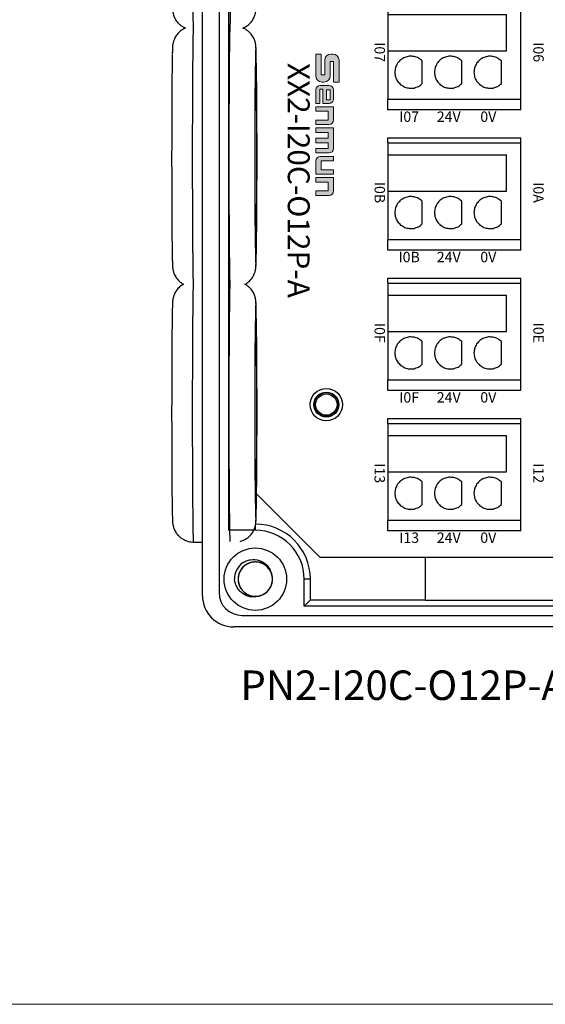
# Model space of a CAD drawing. Units: millimetres. Extents: x 752 to 2238, y 3322 to 4496.
# Drawn here: x 2086 to 2136, y 4172 to 4266 of the extents above; entities that cross this region are included whole.
import ezdxf

# ---------------------------------------------------------------- set-up
doc = ezdxf.new("R2010")
doc.units = ezdxf.units.MM
doc.linetypes.add('DASH', pattern=[0.35, 0.25, -0.1])
doc.layers.get('0').update_dxf_attribs({"lineweight": 18})
doc.layers.add('DIM', color=3, linetype='Continuous', lineweight=13)
doc.layers.add('DWG', color=7, linetype='Continuous', lineweight=30)
doc.styles.get("Standard").update_dxf_attribs({"font": 'arial.ttf'})

# ---------------------------------------------------------------- blocks, each defined once
blk = doc.blocks.new('*X82')
at = {"layer": 'DWG'}
for p, q in [((-4.892, 6.38), (-5.392, 6.38)), ((-5.392, -6.38), (-5.392, 6.38)), ((-4.892, -6.38), (-4.892, 6.38)), ((4.392, 6.38), (-4.892, 6.38)), ((5.392, 6.38), (4.392, 6.38)), ((4.392, -6.38), (4.392, 6.38)), ((5.392, 6.38), (5.392, -6.38)), ((-0.25, 5.032), (-3.744, 5.032)), ((-3.744, -6.38), (-3.744, 5.032)), ((-0.25, -6.38), (-0.25, 5.032)), ((2.886, 4.533), (0.705, 4.533)), ((2.886, 0.729), (0.705, 0.729)), ((2.886, -3.075), (0.705, -3.075)), ((-4.892, -6.38), (-5.392, -6.38)), ((-4.892, -6.38), (-3.744, -6.38)), ((-3.744, -6.38), (-0.25, -6.38)), ((-0.25, -6.38), (4.392, -6.38)), ((5.392, -6.38), (4.392, -6.38))]:
    blk.add_line(p, q, dxfattribs=at)
for points in [[(0.433, 4.169), (0.382, 4.026), (0.33, 3.883), (0.279, 3.741)], [(0.705, 4.533), (0.615, 4.412), (0.524, 4.29), (0.433, 4.169)], [(3.158, 4.169), (3.068, 4.29), (2.977, 4.412), (2.886, 4.533)], [(3.313, 3.741), (3.261, 3.883), (3.21, 4.026), (3.158, 4.169)], [(0.279, 3.741), (0.271, 3.589), (0.263, 3.438), (0.255, 3.287)], [(0.255, 3.287), (0.292, 3.139), (0.328, 2.992), (0.365, 2.845)], [(0.365, 2.845), (0.443, 2.715), (0.52, 2.585), (0.598, 2.455)], [(2.993, 2.455), (3.071, 2.585), (3.149, 2.715), (3.227, 2.845)], [(3.227, 2.845), (3.263, 2.992), (3.3, 3.139), (3.336, 3.287)], [(3.336, 3.287), (3.328, 3.438), (3.321, 3.589), (3.313, 3.741)], [(0.598, 2.455), (0.71, 2.353), (0.823, 2.251), (0.935, 2.149)], [(0.935, 2.149), (1.072, 2.084), (1.209, 2.019), (1.346, 1.954)], [(1.346, 1.954), (1.496, 1.932), (1.646, 1.909), (1.796, 1.887)], [(1.796, 1.887), (1.946, 1.909), (2.096, 1.932), (2.246, 1.954)], [(2.246, 1.954), (2.383, 2.019), (2.52, 2.084), (2.657, 2.149)], [(2.657, 2.149), (2.769, 2.251), (2.881, 2.353), (2.993, 2.455)], [(0.433, 0.364), (0.382, 0.222), (0.33, 0.079), (0.279, -0.063)], [(0.705, 0.729), (0.615, 0.607), (0.524, 0.486), (0.433, 0.364)], [(3.158, 0.364), (3.068, 0.486), (2.977, 0.607), (2.886, 0.729)], [(3.313, -0.063), (3.261, 0.079), (3.21, 0.222), (3.158, 0.364)], [(0.279, -0.063), (0.271, -0.215), (0.263, -0.366), (0.255, -0.518)], [(0.255, -0.518), (0.292, -0.665), (0.328, -0.812), (0.365, -0.959)], [(3.227, -0.959), (3.263, -0.812), (3.3, -0.665), (3.336, -0.518)], [(3.336, -0.518), (3.328, -0.366), (3.321, -0.215), (3.313, -0.063)], [(0.365, -0.959), (0.443, -1.089), (0.52, -1.219), (0.598, -1.35)], [(0.598, -1.35), (0.71, -1.452), (0.823, -1.554), (0.935, -1.655)], [(0.935, -1.655), (1.072, -1.72), (1.209, -1.785), (1.346, -1.85)], [(1.346, -1.85), (1.496, -1.873), (1.646, -1.895), (1.796, -1.917)], [(1.796, -1.917), (1.946, -1.895), (2.096, -1.873), (2.246, -1.85)], [(2.246, -1.85), (2.383, -1.785), (2.52, -1.72), (2.657, -1.655)], [(2.657, -1.655), (2.769, -1.554), (2.881, -1.452), (2.993, -1.35)], [(2.993, -1.35), (3.071, -1.219), (3.149, -1.089), (3.227, -0.959)], [(0.433, -3.44), (0.382, -3.582), (0.33, -3.725), (0.279, -3.868)], [(0.705, -3.075), (0.615, -3.197), (0.524, -3.318), (0.433, -3.44)], [(3.158, -3.44), (3.068, -3.318), (2.977, -3.197), (2.886, -3.075)], [(3.313, -3.868), (3.261, -3.725), (3.21, -3.582), (3.158, -3.44)], [(0.279, -3.868), (0.271, -4.019), (0.263, -4.17), (0.255, -4.322)], [(0.255, -4.322), (0.292, -4.469), (0.328, -4.616), (0.365, -4.763)], [(3.227, -4.763), (3.263, -4.616), (3.3, -4.469), (3.336, -4.322)], [(3.336, -4.322), (3.328, -4.17), (3.321, -4.019), (3.313, -3.868)], [(0.365, -4.763), (0.443, -4.893), (0.52, -5.024), (0.598, -5.154)], [(0.598, -5.154), (0.71, -5.256), (0.823, -5.358), (0.935, -5.46)], [(0.935, -5.46), (1.072, -5.525), (1.209, -5.589), (1.346, -5.654)], [(1.346, -5.654), (1.496, -5.677), (1.646, -5.699), (1.796, -5.721)], [(1.796, -5.721), (1.946, -5.699), (2.096, -5.677), (2.246, -5.654)], [(2.246, -5.654), (2.383, -5.589), (2.52, -5.525), (2.657, -5.46)], [(2.657, -5.46), (2.769, -5.358), (2.881, -5.256), (2.993, -5.154)], [(2.993, -5.154), (3.071, -5.024), (3.149, -4.893), (3.227, -4.763)]]:
    blk.add_open_spline(points, degree=3, dxfattribs=at)
blk = doc.blocks.new('*X81')
at = {"color": 0, "linetype": 'ByBlock', "lineweight": -2}
for p in [(53.92, -45.78), (67.4, -45.78), (80.88, -45.78), (94.36, -45.78)]:
    blk.add_blockref('*X82', p, dxfattribs=at)

msp = doc.modelspace()

# ---------------------------------------------------------------- hatches: boundary and pattern name
at = {"layer": 'DIM'}
h = msp.add_hatch(color=0, dxfattribs=at)
edge = h.paths.add_edge_path(flags=0)
edge.add_line((2116.454, 4260.184), (2116.454, 4262.279))
edge.add_arc((2115.857, 4262.279), 0.597, 0, 90)
edge.add_line((2115.857, 4262.876), (2115.667, 4262.876))
edge.add_arc((2115.667, 4262.279), 0.597, 90, 180)
edge.add_line((2115.07, 4262.279), (2115.07, 4260.879))
edge.add_line((2115.07, 4260.879), (2114.743, 4260.879))
edge.add_line((2114.743, 4260.879), (2114.743, 4262.875))
edge.add_line((2114.743, 4262.875), (2114.215, 4262.875))
edge.add_line((2114.215, 4262.875), (2114.215, 4260.781))
edge.add_arc((2114.812, 4260.781), 0.597, 180, 270)
edge.add_line((2114.812, 4260.184), (2115.001, 4260.184))
edge.add_arc((2115.001, 4260.781), 0.597, -90, 0)
edge.add_line((2115.598, 4260.781), (2115.598, 4262.18))
edge.add_line((2115.598, 4262.18), (2115.926, 4262.18))
edge.add_line((2115.926, 4262.18), (2115.926, 4260.184))
edge.add_line((2115.926, 4260.184), (2116.454, 4260.184))
h = msp.add_hatch(color=0, dxfattribs=at)
edge = h.paths.add_edge_path(flags=0)
edge.add_arc((2115.504, 4258.565), 0.421, 269.9994, 360)
edge.add_line((2115.925, 4258.565), (2115.925, 4259.431))
edge.add_arc((2115.504, 4259.431), 0.421, 0, 90)
edge.add_line((2115.504, 4259.852), (2114.636, 4259.852))
edge.add_arc((2114.636, 4259.431), 0.421, 90, 180)
edge.add_line((2114.215, 4259.431), (2114.215, 4258.145))
edge.add_line((2114.215, 4258.145), (2114.613, 4258.145))
edge.add_line((2114.613, 4258.145), (2114.613, 4259.503))
edge.add_line((2114.613, 4259.503), (2114.907, 4259.503))
edge.add_line((2114.907, 4259.503), (2114.907, 4258.145))
edge.add_line((2114.907, 4258.145), (2115.504, 4258.145))
h.paths.add_polyline_path([(2115.586, 4259.429), (2115.245, 4259.429), (2115.245, 4258.495), (2115.586, 4258.495)], flags=0)
h = msp.add_hatch(color=0, dxfattribs=at)
edge = h.paths.add_edge_path(flags=0)
edge.add_line((2115.925, 4256.528), (2115.925, 4257.815))
edge.add_line((2115.925, 4257.815), (2114.215, 4257.815))
edge.add_line((2114.215, 4257.815), (2114.215, 4257.387))
edge.add_line((2114.215, 4257.387), (2115.416, 4257.387))
edge.add_line((2115.416, 4257.387), (2115.416, 4256.535))
edge.add_line((2115.416, 4256.535), (2114.215, 4256.535))
edge.add_line((2114.215, 4256.535), (2114.215, 4256.107))
edge.add_line((2114.215, 4256.107), (2115.504, 4256.107))
edge.add_arc((2115.504, 4256.528), 0.421, -90, 0)
edge = h.paths.add_edge_path(flags=0)
edge.add_line((2115.925, 4253.799), (2115.925, 4255.778))
edge.add_line((2115.925, 4255.778), (2114.215, 4255.778))
edge.add_line((2114.215, 4255.778), (2114.215, 4255.35))
edge.add_line((2114.215, 4255.35), (2115.415, 4255.35))
edge.add_line((2115.415, 4255.35), (2115.415, 4254.792))
edge.add_line((2115.415, 4254.792), (2114.215, 4254.792))
edge.add_line((2114.215, 4254.792), (2114.215, 4254.364))
edge.add_line((2114.215, 4254.364), (2115.415, 4254.364))
edge.add_line((2115.415, 4254.364), (2115.415, 4253.806))
edge.add_line((2115.415, 4253.806), (2114.215, 4253.806))
edge.add_line((2114.215, 4253.806), (2114.215, 4253.378))
edge.add_line((2114.215, 4253.378), (2115.504, 4253.378))
edge.add_arc((2115.504, 4253.799), 0.421, -90, 0)
edge = h.paths.add_edge_path(flags=0)
edge.add_line((2115.925, 4252.621), (2115.925, 4253.049))
edge.add_line((2115.925, 4253.049), (2114.636, 4253.049))
edge.add_arc((2114.636, 4252.628), 0.421, 90, 180)
edge.add_line((2114.216, 4252.628), (2114.216, 4251.341))
edge.add_line((2114.216, 4251.341), (2115.925, 4251.341))
edge.add_line((2115.925, 4251.341), (2115.925, 4251.769))
edge.add_line((2115.925, 4251.769), (2114.724, 4251.769))
edge.add_line((2114.724, 4251.769), (2114.724, 4252.621))
edge.add_line((2114.724, 4252.621), (2115.925, 4252.621))
edge = h.paths.add_edge_path(flags=0)
edge.add_line((2115.925, 4249.728), (2115.925, 4251.015))
edge.add_line((2115.925, 4251.015), (2114.215, 4251.015))
edge.add_line((2114.215, 4251.015), (2114.215, 4250.587))
edge.add_line((2114.215, 4250.587), (2115.416, 4250.587))
edge.add_line((2115.416, 4250.587), (2115.416, 4249.735))
edge.add_line((2115.416, 4249.735), (2114.215, 4249.735))
edge.add_line((2114.215, 4249.735), (2114.215, 4249.307))
edge.add_line((2114.215, 4249.307), (2115.504, 4249.307))
edge.add_arc((2115.504, 4249.728), 0.421, -90, 0)

# ---------------------------------------------------------------- linework, layer by layer
msp.add_lwpolyline([(1949.761, 4361.604), (2226.761, 4361.604), (2226.761, 4171.604), (1949.761, 4171.604)], close=True)
at = {"layer": 'DIM', "color": 0}
for p, q in [((2114.743, 4262.875), (2114.215, 4262.875)), ((2114.215, 4262.875), (2114.215, 4260.781)), ((2114.743, 4262.875), (2114.743, 4260.879)), ((2115.857, 4262.876), (2115.667, 4262.876)), ((2115.07, 4262.279), (2115.07, 4260.879)), ((2115.926, 4262.18), (2115.598, 4262.18)), ((2115.598, 4262.18), (2115.598, 4260.781)), ((2115.926, 4262.18), (2115.926, 4260.184)), ((2116.454, 4260.184), (2116.454, 4262.279)), ((2115.07, 4260.879), (2114.743, 4260.879)), ((2115.504, 4259.852), (2114.636, 4259.852)), ((2115.001, 4260.184), (2114.812, 4260.184)), ((2116.454, 4260.184), (2115.926, 4260.184)), ((2114.215, 4259.431), (2114.215, 4258.145)), ((2114.613, 4258.145), (2114.613, 4259.503)), ((2114.907, 4259.503), (2114.613, 4259.503)), ((2114.907, 4259.503), (2114.907, 4258.145)), ((2115.245, 4259.429), (2115.245, 4258.495)), ((2115.586, 4259.429), (2115.245, 4259.429)), ((2115.586, 4258.495), (2115.586, 4259.429)), ((2115.925, 4259.431), (2115.925, 4258.565)), ((2114.613, 4258.145), (2114.215, 4258.145)), ((2114.907, 4258.145), (2115.504, 4258.145)), ((2115.245, 4258.495), (2115.586, 4258.495)), ((2114.215, 4257.815), (2115.925, 4257.815)), ((2114.215, 4257.815), (2114.215, 4257.387)), ((2114.215, 4257.387), (2115.416, 4257.387)), ((2115.416, 4256.535), (2115.416, 4257.387)), ((2115.925, 4257.815), (2115.925, 4256.528)), ((2114.215, 4256.535), (2115.416, 4256.535)), ((2114.215, 4256.535), (2114.215, 4256.107)), ((2114.215, 4256.107), (2115.504, 4256.107)), ((2114.215, 4255.778), (2115.925, 4255.778)), ((2114.215, 4255.778), (2114.215, 4255.35)), ((2114.215, 4255.35), (2115.415, 4255.35)), ((2115.415, 4255.35), (2115.415, 4254.792)), ((2115.925, 4255.778), (2115.925, 4253.799)), ((2114.215, 4254.792), (2115.415, 4254.792)), ((2114.215, 4254.792), (2114.215, 4254.364)), ((2114.215, 4254.364), (2115.415, 4254.364)), ((2115.415, 4254.364), (2115.415, 4253.806)), ((2114.215, 4253.806), (2115.415, 4253.806)), ((2114.215, 4253.806), (2114.215, 4253.378)), ((2114.215, 4253.378), (2115.504, 4253.378)), ((2114.216, 4251.341), (2114.216, 4252.628)), ((2115.925, 4253.049), (2114.636, 4253.049)), ((2115.925, 4252.621), (2114.724, 4252.621)), ((2114.724, 4252.621), (2114.724, 4251.769)), ((2115.925, 4253.049), (2115.925, 4252.621)), ((2115.925, 4251.341), (2114.216, 4251.341)), ((2114.724, 4251.769), (2115.925, 4251.769)), ((2115.925, 4251.341), (2115.925, 4251.769)), ((2114.215, 4251.015), (2115.925, 4251.015)), ((2114.215, 4251.015), (2114.215, 4250.587)), ((2114.215, 4250.587), (2115.416, 4250.587)), ((2115.416, 4250.587), (2115.416, 4249.735)), ((2115.925, 4251.015), (2115.925, 4249.728)), ((2115.416, 4249.735), (2114.215, 4249.735)), ((2114.215, 4249.735), (2114.215, 4249.307)), ((2114.215, 4249.307), (2115.504, 4249.307))]:
    msp.add_line(p, q, dxfattribs=at)
for centre, radius, start, end in [((2115.667, 4262.279), 0.597, 90, 180), ((2115.857, 4262.279), 0.597, 0, 90), ((2114.812, 4260.781), 0.597, 180, 270), ((2115.001, 4260.781), 0.597, 270, 0), ((2114.636, 4259.431), 0.421, 90, 180), ((2115.504, 4259.431), 0.421, 0, 90), ((2115.504, 4258.565), 0.421, 269.9994, 0), ((2115.504, 4256.528), 0.421, 270, 0), ((2115.504, 4253.799), 0.421, 270, 0), ((2114.636, 4252.628), 0.421, 90, 180), ((2115.504, 4249.728), 0.421, 270, 0)]:
    msp.add_arc(centre, radius, start, end, dxfattribs=at)
at = {"layer": 'DWG'}
for p, q in [((2103.32, 4210.855), (2103.32, 4354.858)), ((2104.92, 4354.558), (2104.92, 4211.155)), ((2105.812, 4348.573), (2105.812, 4217.14)), ((2108.517, 4220.649), (2114.615, 4214.552)), ((2105.812, 4217.14), (2105.927, 4217.254)), ((2108.403, 4217.544), (2108.403, 4217.14)), ((2108.403, 4217.14), (2105.812, 4217.14)), ((2102.457, 4216.009), (2103.319, 4216.009)), ((2114.615, 4214.552), (2177.554, 4214.552)), ((2124.749, 4210.409), (2124.749, 4214.552)), ((2113.696, 4212.441), (2113.102, 4212.441)), ((2113.102, 4209.847), (2113.102, 4212.441)), ((2113.696, 4210.441), (2113.696, 4212.441)), ((2113.102, 4209.847), (2113.696, 4210.441)), ((2179.055, 4209.847), (2113.102, 4209.847)), ((2113.696, 4210.441), (2124.749, 4210.441)), ((2124.749, 4210.409), (2163.01, 4210.409)), ((2107.12, 4208.955), (2185.017, 4208.955)), ((2185.838, 4207.855), (2106.32, 4207.855))]:
    msp.add_line(p, q, dxfattribs=at)
for centre, radius in [((2115.227, 4229.206), 1.55), ((2115.227, 4229.206), 1.2), ((2115.227, 4229.206), 1.15), ((2115.227, 4229.206), 1.027), ((2108.403, 4212.441), 3)]:
    msp.add_circle(centre, radius, dxfattribs=at)
for centre, radius, start, end in [((2108.403, 4212.441), 5.293, 0, 90), ((2108.403, 4212.441), 4.699, 0, 90), ((2108.403, 4212.441), 2, 127.87882, 180.72142), ((2108.403, 4212.441), 1.65, 284.61812, 23.92958), ((2106.32, 4210.855), 3, 180, 270), ((2107.12, 4211.155), 2.2, 180, 270)]:
    msp.add_arc(centre, radius, start, end, dxfattribs=at)
for centre, major_axis, start_param, end_param in [((2105.974, 4277.724), (0, -12.5), 0.153449, 3.141603), ((2102.457, 4277.724), (0, 12.5), 1.570796, 3.138152), ((2102.457, 4253.024), (0, 12.5), 0.002649, 1.570796), ((2105.974, 4253.024), (0, -12.5), 3.297354, 6.085825), ((2100.457, 4253.024), (0, -10.5), 3.519664, 5.860739), ((2108.457, 4253.024), (0, 10.5), 0.325842, 1.570796), ((2108.457, 4253.024), (0, 10.5), 0, 0.325842), ((2108.457, 4253.024), (0, 10.5), 5.924258, 6.283185), ((2108.457, 4253.024), (0, 10.5), 3.663293, 5.924258), ((2102.457, 4253.024), (0, 12.5), 1.570796, 3.138152), ((2108.457, 4253.024), (0, 10.5), 1.570796, 2.849817), ((2108.457, 4253.024), (0, 10.5), 2.849817, 3.663293), ((2102.457, 4228.509), (0, 12.5), 0.002649, 1.570796), ((2105.974, 4228.509), (0, -12.5), 3.338855, 6.185827), ((2108.457, 4228.509), (0, 10.5), 0, 0.325842), ((2108.457, 4228.509), (0, 10.5), 5.924258, 6.283185), ((2100.457, 4228.509), (0, -10.5), 3.519664, 5.860739), ((2108.457, 4228.509), (0, 10.5), 0.325842, 1.570796), ((2108.457, 4228.509), (0, 10.5), 3.663293, 5.924258), ((2102.457, 4228.509), (0, 12.5), 1.570796, 3.141594), ((2108.457, 4228.509), (0, 10.5), 1.570796, 2.849817), ((2108.457, 4228.509), (0, 10.5), 2.849817, 3.663293)]:
    msp.add_ellipse(centre, major_axis=major_axis, ratio=0.008727, start_param=start_param, end_param=end_param, dxfattribs=at)
for centre in [(2108.457, 4253.024), (2108.457, 4228.509)]:
    msp.add_ellipse(centre, major_axis=(0, -9), ratio=0.008727, dxfattribs=at)
for points, knots in [([(2100.42, 4268.111), (2100.42, 4268.088), (2100.422, 4267.969), (2100.426, 4267.785), (2100.432, 4267.563), (2100.439, 4267.374), (2100.446, 4267.233), (2100.453, 4267.122), (2100.462, 4267.033), (2100.473, 4266.947), (2100.487, 4266.861), (2100.51, 4266.752), (2100.548, 4266.618), (2100.606, 4266.457), (2100.692, 4266.273), (2100.811, 4266.078), (2100.963, 4265.887), (2101.144, 4265.708), (2101.352, 4265.55), (2101.544, 4265.441), (2101.665, 4265.387), (2101.705, 4265.371)], [0, 0, 0, 0, 0.081099, 0.438075, 0.799266, 1.169161, 1.561796, 1.810693, 1.976476, 2.066135, 2.147953, 2.227068, 2.309072, 2.404845, 2.517865, 2.641789, 2.772403, 2.908269, 3.04772, 3.189447, 3.258631, 3.258631, 3.258631, 3.258631]), ([(2107.212, 4265.372), (2107.213, 4265.373), (2107.293, 4265.407), (2107.447, 4265.48), (2107.655, 4265.617), (2107.838, 4265.771), (2107.994, 4265.938), (2108.124, 4266.112), (2108.227, 4266.286), (2108.305, 4266.452), (2108.36, 4266.601), (2108.396, 4266.726), (2108.42, 4266.83), (2108.436, 4266.916), (2108.446, 4266.989), (2108.454, 4267.057), (2108.46, 4267.127), (2108.467, 4267.219), (2108.473, 4267.341), (2108.479, 4267.51), (2108.485, 4267.723), (2108.49, 4267.908), (2108.492, 4268.036), (2108.493, 4268.066)], [0, 0, 0, 0, 0.001573, 0.139248, 0.271969, 0.399709, 0.522231, 0.639005, 0.748961, 0.850043, 0.939519, 1.017408, 1.089012, 1.162338, 1.243799, 1.343256, 1.475239, 1.66699, 2.000149, 2.370964, 2.724654, 3.098836, 3.210404, 3.210404, 3.210404, 3.210404]), ([(2101.705, 4265.378), (2101.688, 4265.371), (2101.592, 4265.331), (2101.427, 4265.245), (2101.223, 4265.105), (2101.045, 4264.948), (2100.893, 4264.779), (2100.768, 4264.604), (2100.67, 4264.431), (2100.597, 4264.268), (2100.546, 4264.123), (2100.512, 4264.002), (2100.49, 4263.902), (2100.476, 4263.819), (2100.466, 4263.747), (2100.458, 4263.68), (2100.452, 4263.607), (2100.445, 4263.506), (2100.439, 4263.372), (2100.433, 4263.185), (2100.428, 4263.004), (2100.425, 4262.873), (2100.424, 4262.823)], [0, 0, 0, 0, 0.030204, 0.169343, 0.303451, 0.432465, 0.556097, 0.673732, 0.784133, 0.884994, 0.97369, 1.051223, 1.123749, 1.199593, 1.284981, 1.391021, 1.533878, 1.746029, 2.140738, 2.5128, 2.869462, 3.074369, 3.074369, 3.074369, 3.074369]), ([(2108.489, 4262.887), (2108.489, 4262.891), (2108.487, 4262.983), (2108.483, 4263.131), (2108.476, 4263.331), (2108.47, 4263.476), (2108.463, 4263.584), (2108.457, 4263.666), (2108.449, 4263.74), (2108.438, 4263.818), (2108.422, 4263.909), (2108.397, 4264.022), (2108.356, 4264.162), (2108.292, 4264.329), (2108.199, 4264.516), (2108.073, 4264.712), (2107.915, 4264.901), (2107.728, 4265.076), (2107.514, 4265.229), (2107.338, 4265.323), (2107.235, 4265.367), (2107.213, 4265.376)], [0, 0, 0, 0, 0.015333, 0.385378, 0.762773, 1.157986, 1.413745, 1.585641, 1.708547, 1.799856, 1.882714, 1.96371, 2.050197, 2.152497, 2.271752, 2.400775, 2.536353, 2.67697, 2.820949, 2.967049, 3.004667, 3.004667, 3.004667, 3.004667]), ([(2108.493, 4243.366), (2108.494, 4243.429), (2108.497, 4243.591), (2108.5, 4243.768), (2108.502, 4243.888), (2108.502, 4243.89)], [0, 0, 0, 0, 0.214121, 0.518887, 0.5238788, 0.5238788, 0.5238788, 0.5238788]), ([(2100.42, 4243.411), (2100.42, 4243.388), (2100.422, 4243.269), (2100.427, 4243.085), (2100.433, 4242.863), (2100.439, 4242.674), (2100.446, 4242.533), (2100.453, 4242.422), (2100.462, 4242.333), (2100.473, 4242.247), (2100.487, 4242.161), (2100.511, 4242.052), (2100.548, 4241.918), (2100.606, 4241.757), (2100.692, 4241.573), (2100.812, 4241.378), (2100.963, 4241.187), (2101.144, 4241.008), (2101.329, 4240.867), (2101.456, 4240.792), (2101.508, 4240.764)], [0, 0, 0, 0, 0.078471, 0.423876, 0.77336, 1.131266, 1.511174, 1.752005, 1.912414, 1.999167, 2.078334, 2.154884, 2.23423, 2.326899, 2.436255, 2.556163, 2.682544, 2.814006, 2.948936, 3.04115, 3.04115, 3.04115, 3.04115]), ([(2107.405, 4240.764), (2107.419, 4240.771), (2107.506, 4240.818), (2107.655, 4240.917), (2107.838, 4241.071), (2107.994, 4241.238), (2108.124, 4241.412), (2108.227, 4241.586), (2108.305, 4241.752), (2108.36, 4241.901), (2108.396, 4242.026), (2108.42, 4242.13), (2108.436, 4242.216), (2108.446, 4242.289), (2108.454, 4242.357), (2108.461, 4242.427), (2108.467, 4242.519), (2108.473, 4242.641), (2108.479, 4242.81), (2108.486, 4243.023), (2108.49, 4243.208), (2108.492, 4243.336), (2108.493, 4243.366)], [0, 0, 0, 0, 0.024365, 0.152813, 0.27644, 0.395017, 0.508031, 0.614447, 0.712274, 0.798869, 0.87425, 0.943549, 1.014514, 1.093352, 1.189606, 1.317341, 1.502917, 1.825349, 2.184225, 2.526527, 2.88866, 2.996637, 2.996637, 2.996637, 2.996637]), ([(2101.508, 4240.77), (2101.481, 4240.755), (2101.382, 4240.699), (2101.223, 4240.59), (2101.045, 4240.433), (2100.893, 4240.264), (2100.768, 4240.089), (2100.67, 4239.916), (2100.597, 4239.753), (2100.546, 4239.608), (2100.512, 4239.487), (2100.49, 4239.387), (2100.476, 4239.304), (2100.466, 4239.232), (2100.458, 4239.165), (2100.452, 4239.092), (2100.445, 4238.991), (2100.439, 4238.857), (2100.433, 4238.67), (2100.428, 4238.489), (2100.425, 4238.358), (2100.424, 4238.308)], [0, 0, 0, 0, 0.049323, 0.178915, 0.303585, 0.423054, 0.536728, 0.643412, 0.740877, 0.826586, 0.901509, 0.971593, 1.044883, 1.127396, 1.229865, 1.367912, 1.57292, 1.954338, 2.313872, 2.658526, 2.856533, 2.856533, 2.856533, 2.856533]), ([(2108.489, 4238.372), (2108.489, 4238.376), (2108.487, 4238.468), (2108.483, 4238.616), (2108.476, 4238.816), (2108.47, 4238.961), (2108.463, 4239.069), (2108.457, 4239.151), (2108.449, 4239.225), (2108.438, 4239.303), (2108.422, 4239.394), (2108.397, 4239.507), (2108.356, 4239.647), (2108.292, 4239.814), (2108.199, 4240.001), (2108.073, 4240.197), (2107.915, 4240.386), (2107.728, 4240.561), (2107.554, 4240.686), (2107.442, 4240.75), (2107.406, 4240.77)], [0, 0, 0, 0, 0.014819, 0.37245, 0.737186, 1.11914, 1.366319, 1.532449, 1.651232, 1.739478, 1.819557, 1.897836, 1.981421, 2.08029, 2.195544, 2.320239, 2.451269, 2.587169, 2.726318, 2.790987, 2.790987, 2.790987, 2.790987]), ([(2108.493, 4218.851), (2108.494, 4218.914), (2108.497, 4219.076), (2108.5, 4219.253), (2108.502, 4219.373), (2108.502, 4219.375)], [0, 0, 0, 0, 0.214121, 0.518887, 0.5238788, 0.5238788, 0.5238788, 0.5238788]), ([(2100.42, 4218.896), (2100.42, 4218.873), (2100.422, 4218.754), (2100.427, 4218.57), (2100.433, 4218.348), (2100.439, 4218.159), (2100.446, 4218.018), (2100.453, 4217.907), (2100.462, 4217.818), (2100.473, 4217.732), (2100.487, 4217.646), (2100.511, 4217.537), (2100.548, 4217.403), (2100.606, 4217.242), (2100.692, 4217.058), (2100.812, 4216.863), (2100.963, 4216.672), (2101.144, 4216.493), (2101.352, 4216.335), (2101.584, 4216.203), (2101.834, 4216.102), (2102.107, 4216.035), (2102.317, 4216.006), (2102.437, 4216.012), (2102.457, 4216.013)], [0, 0, 0, 0, 0.089083, 0.481201, 0.877949, 1.284259, 1.715545, 1.988946, 2.171049, 2.269534, 2.359407, 2.44631, 2.536386, 2.641589, 2.765734, 2.901858, 3.04533, 3.194572, 3.34775, 3.503429, 3.660667, 3.81886, 3.995331, 4.029394, 4.029394, 4.029394, 4.029394]), ([(2106.961, 4216.074), (2106.961, 4216.074), (2107.049, 4216.09), (2107.214, 4216.155), (2107.447, 4216.265), (2107.655, 4216.402), (2107.838, 4216.556), (2107.994, 4216.723), (2108.124, 4216.897), (2108.227, 4217.071), (2108.305, 4217.237), (2108.36, 4217.386), (2108.396, 4217.511), (2108.42, 4217.615), (2108.436, 4217.701), (2108.446, 4217.774), (2108.454, 4217.842), (2108.461, 4217.912), (2108.467, 4218.004), (2108.473, 4218.126), (2108.479, 4218.295), (2108.486, 4218.508), (2108.49, 4218.693), (2108.492, 4218.821), (2108.493, 4218.851)], [0, 0, 0, 0, 0.000348, 0.148437, 0.291205, 0.428836, 0.561301, 0.688357, 0.80945, 0.923474, 1.028295, 1.121081, 1.201852, 1.276105, 1.352143, 1.436618, 1.539754, 1.67662, 1.875465, 2.220949, 2.605482, 2.972256, 3.36028, 3.475976, 3.475976, 3.475976, 3.475976]), ([(2109.958, 4212.993), (2109.927, 4213.079), (2109.889, 4213.164), (2109.751, 4213.412), (2109.627, 4213.564), (2109.336, 4213.816), (2109.166, 4213.916), (2108.807, 4214.052), (2108.613, 4214.089), (2108.229, 4214.093), (2108.034, 4214.061), (2107.673, 4213.933), (2107.501, 4213.836), (2107.205, 4213.591), (2107.077, 4213.441), (2106.882, 4213.11), (2106.814, 4212.925), (2106.745, 4212.547), (2106.744, 4212.35), (2106.81, 4211.971), (2106.877, 4211.786), (2107.068, 4211.452), (2107.195, 4211.301), (2107.415, 4211.116), (2107.496, 4211.06), (2107.663, 4210.963), (2107.75, 4210.923), (2107.931, 4210.857), (2108.026, 4210.832), (2108.215, 4210.799), (2108.311, 4210.791), (2108.504, 4210.791), (2108.601, 4210.8), (2108.791, 4210.834), (2108.883, 4210.86), (2109.064, 4210.926), (2109.153, 4210.968), (2109.319, 4211.065), (2109.397, 4211.121), (2109.618, 4211.308), (2109.742, 4211.458), (2109.933, 4211.795), (2109.998, 4211.978), (2110.062, 4212.36), (2110.061, 4212.554), (2109.989, 4212.935), (2109.921, 4213.116), (2109.723, 4213.451), (2109.597, 4213.597), (2109.295, 4213.843), (2109.127, 4213.937), (2108.76, 4214.064), (2108.568, 4214.094), (2108.181, 4214.088), (2107.99, 4214.05), (2107.629, 4213.911), (2107.462, 4213.81), (2107.244, 4213.62), (2107.178, 4213.55), (2107.057, 4213.401), (2107.003, 4213.319), (2106.91, 4213.15), (2106.871, 4213.062), (2106.81, 4212.88), (2106.786, 4212.785), (2106.757, 4212.594), (2106.751, 4212.498), (2106.756, 4212.306), (2106.767, 4212.208), (2106.805, 4212.02), (2106.832, 4211.928), (2106.902, 4211.748), (2106.946, 4211.66), (2107.097, 4211.415), (2107.228, 4211.267), (2107.529, 4211.029), (2107.702, 4210.935), (2108.067, 4210.814), (2108.262, 4210.786), (2108.646, 4210.798), (2108.839, 4210.838), (2109.196, 4210.981), (2109.363, 4211.086), (2109.649, 4211.342), (2109.77, 4211.498), (2109.95, 4211.837), (2110.011, 4212.025), (2110.064, 4212.405), (2110.056, 4212.602), (2109.975, 4212.978), (2109.9, 4213.16), (2109.695, 4213.485), (2109.562, 4213.631), (2109.334, 4213.807), (2109.251, 4213.86), (2109.08, 4213.949), (2108.992, 4213.986), (2108.808, 4214.043), (2108.713, 4214.065), (2108.521, 4214.09), (2108.426, 4214.094), (2108.233, 4214.085), (2108.136, 4214.072), (2107.948, 4214.03), (2107.857, 4214.001), (2107.679, 4213.927), (2107.592, 4213.881), (2107.43, 4213.777), (2107.354, 4213.718), (2107.141, 4213.522), (2107.023, 4213.367), (2106.847, 4213.022), (2106.789, 4212.837), (2106.742, 4212.452), (2106.752, 4212.259), (2106.839, 4211.88), (2106.915, 4211.703), (2107.127, 4211.377), (2107.259, 4211.236), (2107.571, 4211.003), (2107.743, 4210.916), (2108.115, 4210.805), (2108.307, 4210.783), (2108.694, 4210.805), (2108.883, 4210.851), (2109.238, 4211.005), (2109.4, 4211.113), (2109.61, 4211.312), (2109.674, 4211.384), (2109.788, 4211.539), (2109.839, 4211.623), (2109.925, 4211.796), (2109.959, 4211.885), (2110.014, 4212.07), (2110.033, 4212.166), (2110.054, 4212.357), (2110.056, 4212.453), (2110.043, 4212.646), (2110.028, 4212.742), (2109.982, 4212.929), (2109.951, 4213.02), (2109.873, 4213.197), (2109.826, 4213.282), (2109.665, 4213.522), (2109.528, 4213.663), (2109.217, 4213.889), (2109.04, 4213.975), (2108.67, 4214.081), (2108.474, 4214.101), (2108.091, 4214.073), (2107.9, 4214.024), (2107.55, 4213.866), (2107.387, 4213.755), (2107.112, 4213.487), (2106.997, 4213.326), (2106.832, 4212.98), (2106.779, 4212.789), (2106.742, 4212.407), (2106.758, 4212.21), (2106.855, 4211.839), (2106.937, 4211.66), (2107.156, 4211.344), (2107.295, 4211.204), (2107.53, 4211.037), (2107.615, 4210.988), (2107.79, 4210.906), (2107.88, 4210.873), (2108.066, 4210.823), (2108.162, 4210.806), (2108.354, 4210.789), (2108.45, 4210.789), (2108.642, 4210.806), (2108.739, 4210.823), (2108.924, 4210.873), (2109.015, 4210.906), (2109.189, 4210.987), (2109.274, 4211.036), (2109.431, 4211.147), (2109.505, 4211.209), (2109.709, 4211.414), (2109.82, 4211.574), (2109.982, 4211.926), (2110.032, 4212.114), (2110.063, 4212.5), (2110.045, 4212.693), (2109.942, 4213.067), (2109.859, 4213.241), (2109.633, 4213.558), (2109.495, 4213.693), (2109.174, 4213.913), (2108.998, 4213.992), (2108.622, 4214.088), (2108.429, 4214.102), (2108.043, 4214.063), (2107.856, 4214.01), (2107.508, 4213.841), (2107.351, 4213.726), (2107.149, 4213.518), (2107.089, 4213.443), (2106.981, 4213.284), (2106.934, 4213.198), (2106.856, 4213.022), (2106.825, 4212.931), (2106.778, 4212.744), (2106.763, 4212.648), (2106.75, 4212.455), (2106.752, 4212.359), (2106.773, 4212.168), (2106.792, 4212.072), (2106.846, 4211.887), (2106.881, 4211.797), (2106.966, 4211.624), (2107.017, 4211.541), (2107.188, 4211.308), (2107.331, 4211.173), (2107.651, 4210.96), (2107.832, 4210.881), (2108.205, 4210.792), (2108.402, 4210.78), (2108.784, 4210.824), (2108.973, 4210.881), (2109.316, 4211.053), (2109.474, 4211.171), (2109.737, 4211.451), (2109.845, 4211.616), (2109.996, 4211.969), (2110.04, 4212.162), (2110.061, 4212.545), (2110.037, 4212.741), (2109.924, 4213.108), (2109.835, 4213.284), (2109.603, 4213.59), (2109.458, 4213.724), (2109.216, 4213.88), (2109.129, 4213.926), (2108.951, 4214), (2108.86, 4214.03), (2108.672, 4214.072), (2108.575, 4214.085), (2108.382, 4214.094), (2108.287, 4214.09), (2108.095, 4214.065), (2108, 4214.044), (2107.816, 4213.986), (2107.727, 4213.95), (2107.556, 4213.861), (2107.474, 4213.808), (2107.321, 4213.691), (2107.25, 4213.626), (2107.055, 4213.412), (2106.95, 4213.247), (2106.803, 4212.89), (2106.762, 4212.7), (2106.747, 4212.313), (2106.773, 4212.12), (2106.892, 4211.751), (2106.982, 4211.58), (2107.221, 4211.274), (2107.364, 4211.144), (2107.694, 4210.938), (2107.873, 4210.866), (2108.253, 4210.786), (2108.447, 4210.78), (2108.831, 4210.836), (2109.015, 4210.897), (2109.356, 4211.08), (2109.509, 4211.201), (2109.701, 4211.418), (2109.758, 4211.495), (2109.859, 4211.659), (2109.903, 4211.746), (2109.973, 4211.926), (2110.001, 4212.018), (2110.039, 4212.206), (2110.05, 4212.304), (2110.055, 4212.497), (2110.049, 4212.592), (2110.02, 4212.783), (2109.997, 4212.878), (2109.935, 4213.06), (2109.897, 4213.148), (2109.804, 4213.317), (2109.75, 4213.399), (2109.569, 4213.624), (2109.421, 4213.754), (2109.092, 4213.953), (2108.908, 4214.024), (2108.531, 4214.097), (2108.334, 4214.101), (2107.955, 4214.041), (2107.768, 4213.976), (2107.433, 4213.789), (2107.28, 4213.665), (2107.029, 4213.374), (2106.928, 4213.205), (2106.792, 4212.846), (2106.755, 4212.652), (2106.751, 4212.268), (2106.783, 4212.073), (2106.911, 4211.711), (2107.008, 4211.539), (2107.253, 4211.243), (2107.403, 4211.115), (2107.651, 4210.969), (2107.74, 4210.927), (2107.921, 4210.86), (2108.014, 4210.835), (2108.203, 4210.8), (2108.3, 4210.791), (2108.493, 4210.791), (2108.589, 4210.799), (2108.779, 4210.832), (2108.873, 4210.857), (2109.054, 4210.922), (2109.142, 4210.962), (2109.309, 4211.059), (2109.389, 4211.115), (2109.536, 4211.238), (2109.604, 4211.306), (2109.729, 4211.454), (2109.785, 4211.534), (2109.881, 4211.701), (2109.921, 4211.788), (2110.02, 4212.06), (2110.054, 4212.252), (2110.052, 4212.639), (2110.018, 4212.83), (2109.884, 4213.194), (2109.786, 4213.361), (2109.535, 4213.657), (2109.386, 4213.78), (2109.048, 4213.972), (2108.866, 4214.037), (2108.483, 4214.101), (2108.289, 4214.099), (2107.908, 4214.027), (2107.727, 4213.958), (2107.394, 4213.761), (2107.246, 4213.633), (2107.063, 4213.409), (2107.009, 4213.329), (2106.915, 4213.162), (2106.875, 4213.072), (2106.812, 4212.89), (2106.789, 4212.797), (2106.759, 4212.607), (2106.752, 4212.509), (2106.755, 4212.316), (2106.765, 4212.221), (2106.802, 4212.032), (2106.829, 4211.937), (2106.898, 4211.758), (2106.94, 4211.672), (2107.04, 4211.507), (2107.098, 4211.427), (2107.288, 4211.21), (2107.441, 4211.087), (2107.778, 4210.902), (2107.965, 4210.839), (2108.345, 4210.781), (2108.542, 4210.786), (2108.918, 4210.862), (2109.102, 4210.934), (2109.429, 4211.135), (2109.577, 4211.266), (2109.815, 4211.567), (2109.909, 4211.74), (2110.03, 4212.105), (2110.058, 4212.3), (2110.046, 4212.684), (2110.006, 4212.877), (2109.863, 4213.234), (2109.759, 4213.401), (2109.502, 4213.687), (2109.347, 4213.808), (2109.007, 4213.989), (2108.82, 4214.049), (2108.534, 4214.089), (2108.436, 4214.094), (2108.243, 4214.086), (2108.148, 4214.074), (2107.96, 4214.033), (2107.866, 4214.004), (2107.688, 4213.931), (2107.603, 4213.887), (2107.44, 4213.784), (2107.362, 4213.725), (2107.22, 4213.595), (2107.155, 4213.525), (2107.037, 4213.372), (2106.984, 4213.289), (2106.896, 4213.119), (2106.859, 4213.03), (2106.771, 4212.754), (2106.746, 4212.561), (2106.763, 4212.174), (2106.806, 4211.984), (2106.955, 4211.626), (2107.06, 4211.464), (2107.323, 4211.178), (2107.477, 4211.062), (2107.823, 4210.884), (2108.008, 4210.827), (2108.393, 4210.78), (2108.586, 4210.79), (2108.964, 4210.877), (2109.143, 4210.954), (2109.467, 4211.165), (2109.609, 4211.298), (2109.782, 4211.531), (2109.833, 4211.612), (2109.92, 4211.784), (2109.956, 4211.875), (2110.011, 4212.06), (2110.031, 4212.154), (2110.053, 4212.345), (2110.056, 4212.443), (2110.044, 4212.635), (2110.03, 4212.73), (2109.986, 4212.917), (2109.955, 4213.011), (2109.878, 4213.187), (2109.832, 4213.271), (2109.726, 4213.432), (2109.665, 4213.509), (2109.466, 4213.718), (2109.307, 4213.835), (2108.963, 4214.005), (2108.774, 4214.06), (2108.392, 4214.102), (2108.195, 4214.089), (2107.822, 4213.997), (2107.641, 4213.917), (2107.323, 4213.703), (2107.181, 4213.566), (2106.955, 4213.255), (2106.869, 4213.078), (2106.764, 4212.709), (2106.743, 4212.512), (2106.771, 4212.129), (2106.82, 4211.938), (2106.978, 4211.588), (2107.089, 4211.425), (2107.358, 4211.15), (2107.518, 4211.035), (2107.865, 4210.87), (2108.054, 4210.817), (2108.342, 4210.789), (2108.44, 4210.789), (2108.632, 4210.804), (2108.726, 4210.82), (2108.819, 4210.845)], [0, 0, 0, 0, 0.274188, 0.274188, 0.85213, 0.85213, 1.430072, 1.430072, 2.008014, 2.008014, 2.585957, 2.585957, 3.163899, 3.163899, 3.741841, 3.741841, 4.319783, 4.319783, 4.897726, 4.897726, 5.475668, 5.475668, 6.05361, 6.05361, 6.342581, 6.342581, 6.631552, 6.631552, 6.920524, 6.920524, 7.209495, 7.209495, 7.498466, 7.498466, 7.787437, 7.787437, 8.076408, 8.076408, 8.365379, 8.365379, 8.943321, 8.943321, 9.521264, 9.521264, 10.099206, 10.099206, 10.677148, 10.677148, 11.25509, 11.25509, 11.833033, 11.833033, 12.410975, 12.410975, 12.988917, 12.988917, 13.566859, 13.566859, 13.855831, 13.855831, 14.144802, 14.144802, 14.433773, 14.433773, 14.722744, 14.722744, 15.011715, 15.011715, 15.300686, 15.300686, 15.589657, 15.589657, 15.878628, 15.878628, 16.456571, 16.456571, 17.034513, 17.034513, 17.612455, 17.612455, 18.190397, 18.190397, 18.76834, 18.76834, 19.346282, 19.346282, 19.924224, 19.924224, 20.502166, 20.502166, 21.080109, 21.080109, 21.658051, 21.658051, 21.947022, 21.947022, 22.235993, 22.235993, 22.524964, 22.524964, 22.813935, 22.813935, 23.102906, 23.102906, 23.391878, 23.391878, 23.680849, 23.680849, 23.96982, 23.96982, 24.547762, 24.547762, 25.125704, 25.125704, 25.703647, 25.703647, 26.281589, 26.281589, 26.859531, 26.859531, 27.437473, 27.437473, 28.015416, 28.015416, 28.593358, 28.593358, 29.1713, 29.1713, 29.460271, 29.460271, 29.749242, 29.749242, 30.038213, 30.038213, 30.327185, 30.327185, 30.616156, 30.616156, 30.905127, 30.905127, 31.194098, 31.194098, 31.483069, 31.483069, 32.061011, 32.061011, 32.638954, 32.638954, 33.216896, 33.216896, 33.794838, 33.794838, 34.37278, 34.37278, 34.950723, 34.950723, 35.528665, 35.528665, 36.106607, 36.106607, 36.684549, 36.684549, 37.262492, 37.262492, 37.551463, 37.551463, 37.840434, 37.840434, 38.129405, 38.129405, 38.418376, 38.418376, 38.707347, 38.707347, 38.996318, 38.996318, 39.285289, 39.285289, 39.57426, 39.57426, 40.152203, 40.152203, 40.730145, 40.730145, 41.308087, 41.308087, 41.886029, 41.886029, 42.463972, 42.463972, 43.041914, 43.041914, 43.619856, 43.619856, 44.197798, 44.197798, 44.775741, 44.775741, 45.064712, 45.064712, 45.353683, 45.353683, 45.642654, 45.642654, 45.931625, 45.931625, 46.220596, 46.220596, 46.509567, 46.509567, 46.798539, 46.798539, 47.08751, 47.08751, 47.665452, 47.665452, 48.243394, 48.243394, 48.821336, 48.821336, 49.399279, 49.399279, 49.977221, 49.977221, 50.555163, 50.555163, 51.133105, 51.133105, 51.711048, 51.711048, 52.28899, 52.28899, 52.866932, 52.866932, 53.155903, 53.155903, 53.444874, 53.444874, 53.733846, 53.733846, 54.022817, 54.022817, 54.311788, 54.311788, 54.600759, 54.600759, 54.88973, 54.88973, 55.178701, 55.178701, 55.756643, 55.756643, 56.334586, 56.334586, 56.912528, 56.912528, 57.49047, 57.49047, 58.068412, 58.068412, 58.646355, 58.646355, 59.224297, 59.224297, 59.802239, 59.802239, 60.380181, 60.380181, 60.669152, 60.669152, 60.958124, 60.958124, 61.247095, 61.247095, 61.536066, 61.536066, 61.825037, 61.825037, 62.114008, 62.114008, 62.402979, 62.402979, 62.69195, 62.69195, 63.269893, 63.269893, 63.847835, 63.847835, 64.425777, 64.425777, 65.003719, 65.003719, 65.581662, 65.581662, 66.159604, 66.159604, 66.737546, 66.737546, 67.315488, 67.315488, 67.893431, 67.893431, 68.471373, 68.471373, 68.760344, 68.760344, 69.049315, 69.049315, 69.338286, 69.338286, 69.627257, 69.627257, 69.916228, 69.916228, 70.2052, 70.2052, 70.494171, 70.494171, 70.783142, 70.783142, 71.072113, 71.072113, 71.361084, 71.361084, 71.939026, 71.939026, 72.516969, 72.516969, 73.094911, 73.094911, 73.672853, 73.672853, 74.250795, 74.250795, 74.828738, 74.828738, 75.40668, 75.40668, 75.984622, 75.984622, 76.273593, 76.273593, 76.562564, 76.562564, 76.851535, 76.851535, 77.140507, 77.140507, 77.429478, 77.429478, 77.718449, 77.718449, 78.00742, 78.00742, 78.296391, 78.296391, 78.874333, 78.874333, 79.452276, 79.452276, 80.030218, 80.030218, 80.60816, 80.60816, 81.186102, 81.186102, 81.764044, 81.764044, 82.341987, 82.341987, 82.919929, 82.919929, 83.497871, 83.497871, 84.075813, 84.075813, 84.653756, 84.653756, 84.942727, 84.942727, 85.231698, 85.231698, 85.520669, 85.520669, 85.80964, 85.80964, 86.098611, 86.098611, 86.387582, 86.387582, 86.676554, 86.676554, 86.965525, 86.965525, 87.543467, 87.543467, 88.121409, 88.121409, 88.699351, 88.699351, 89.277294, 89.277294, 89.855236, 89.855236, 90.433178, 90.433178, 91.01112, 91.01112, 91.589063, 91.589063, 91.878034, 91.878034, 92.167005, 92.167005, 92.455976, 92.455976, 92.744947, 92.744947, 93.033918, 93.033918, 93.322889, 93.322889, 93.611861, 93.611861, 93.900832, 93.900832, 94.478774, 94.478774, 95.056716, 95.056716, 95.634658, 95.634658, 96.212601, 96.212601, 96.790543, 96.790543, 97.368485, 97.368485, 97.946427, 97.946427, 98.52437, 98.52437, 99.102312, 99.102312, 99.680254, 99.680254, 100.258196, 100.258196, 100.547168, 100.547168, 100.836139, 100.836139, 100.836139, 100.836139]), ([(2107.175, 4214.02), (2107.293, 4214.094), (2107.417, 4214.156), (2107.678, 4214.252), (2107.814, 4214.286), (2108.224, 4214.343), (2108.508, 4214.321), (2108.904, 4214.195), (2109.033, 4214.137), (2109.27, 4213.996), (2109.38, 4213.911), (2109.579, 4213.715), (2109.666, 4213.608), (2109.811, 4213.372), (2109.87, 4213.243), (2109.911, 4213.11)], [0, 0, 0, 0, 0.415785, 0.415785, 0.831569, 0.831569, 1.663139, 1.663139, 2.078923, 2.078923, 2.494708, 2.494708, 2.910493, 2.910493, 3.326277, 3.326277, 3.326277, 3.326277]), ([(2108.819, 4210.845), (2108.561, 4210.744), (2108.277, 4210.71), (2107.865, 4210.761), (2107.728, 4210.794), (2107.47, 4210.891), (2107.345, 4210.955), (2107.114, 4211.11), (2107.009, 4211.199), (2106.819, 4211.401), (2106.734, 4211.513), (2106.593, 4211.75), (2106.535, 4211.878), (2106.448, 4212.142), (2106.418, 4212.277), (2106.403, 4212.416)], [0, 0, 0, 0, 0.831078, 0.831078, 1.246617, 1.246617, 1.662156, 1.662156, 2.077695, 2.077695, 2.493234, 2.493234, 2.908773, 2.908773, 3.324312, 3.324312, 3.324312, 3.324312])]:
    msp.add_open_spline(points, degree=3, knots=knots, dxfattribs=at)

# ---------------------------------------------------------------- block references
at = {"linetype": 'DASH', "lineweight": 30, "rotation": 270}
msp.add_blockref('*X81', (2173.304, 4316.849), dxfattribs=at)

# ---------------------------------------------------------------- texts
at = {"attachment_point": 5, "rotation": 270}
for s, insert, char_height, width in [('{\\fMicrosoft YaHei|b0|i0|c0|p34;I07}', (2120.361, 4263.061), 1, 19.20945), ('{\\fMicrosoft YaHei|b0|i0|c0|p34;I06}', (2135.621, 4263.061), 1, 19.20945), ('{\\fMicrosoft YaHei|b0|i0|c0|p34;XX2-I20C-O12P-A}', (2112.576, 4250.743), 2.1, 86.08322), ('{\\fMicrosoft YaHei|b0|i0|c0|p34;I0B}', (2120.361, 4249.581), 1, 19.20945), ('{\\fMicrosoft YaHei|b0|i0|c0|p34;I0A}', (2135.621, 4249.581), 1, 19.20945), ('{\\fMicrosoft YaHei|b0|i0|c0|p34;I0F}', (2120.361, 4236.101), 1, 19.20945), ('{\\fMicrosoft YaHei|b0|i0|c0|p34;I0E}', (2135.621, 4236.101), 1, 19.20945), ('{\\fMicrosoft YaHei|b0|i0|c0|p34;I13}', (2120.361, 4222.621), 1, 19.20945), ('{\\fMicrosoft YaHei|b0|i0|c0|p34;I12}', (2135.621, 4222.621), 1, 19.20945)]:
    msp.add_mtext(s, dxfattribs=dict(at, insert=insert, char_height=char_height, width=width))
at = {"attachment_point": 5}
for s, insert, char_height, width in [('{\\fMicrosoft YaHei|b0|i0|c0|p34;I07}', (2123.186, 4256.863), 1, 19.20945), ('{\\fMicrosoft YaHei|b0|i0|c0|p34;24V}', (2126.99, 4256.863), 1, 19.20945), ('{\\fMicrosoft YaHei|b0|i0|c0|p34;0V}', (2130.794, 4256.863), 1, 19.20945), ('{\\fMicrosoft YaHei|b0|i0|c0|p34;I0B}', (2123.186, 4243.383), 1, 19.20945), ('{\\fMicrosoft YaHei|b0|i0|c0|p34;24V}', (2126.99, 4243.383), 1, 19.20945), ('{\\fMicrosoft YaHei|b0|i0|c0|p34;0V}', (2130.794, 4243.383), 1, 19.20945), ('{\\fMicrosoft YaHei|b0|i0|c0|p34;I0F}', (2123.186, 4229.903), 1, 19.20945), ('{\\fMicrosoft YaHei|b0|i0|c0|p34;24V}', (2126.99, 4229.903), 1, 19.20945), ('{\\fMicrosoft YaHei|b0|i0|c0|p34;0V}', (2130.794, 4229.903), 1, 19.20945), ('{\\fMicrosoft YaHei|b0|i0|c0|p34;I13}', (2123.186, 4216.423), 1, 19.20945), ('{\\fMicrosoft YaHei|b0|i0|c0|p34;24V}', (2126.99, 4216.423), 1, 19.20945), ('{\\fMicrosoft YaHei|b0|i0|c0|p34;0V}', (2130.794, 4216.423), 1, 19.20945), ('{\\fMicrosoft YaHei|b0|i0|c0|p34;PN2-I20C-O12P-A\\fMicrosoft YaHei|b0|i0|c134|p34;（\\fMicrosoft YaHei|b0|i0|c0|p34;PNP\\fMicrosoft YaHei|b0|i0|c134|p34;输入，\\fMicrosoft YaHei|b0|i0|c0|p34;PNP\\fMicrosoft YaHei|b0|i0|c134|p34;输出）}', (2143.839, 4202.254), 2.835, 86.08322)]:
    msp.add_mtext(s, dxfattribs=dict(at, insert=insert, char_height=char_height, width=width))

doc.saveas('drawing.dxf')
